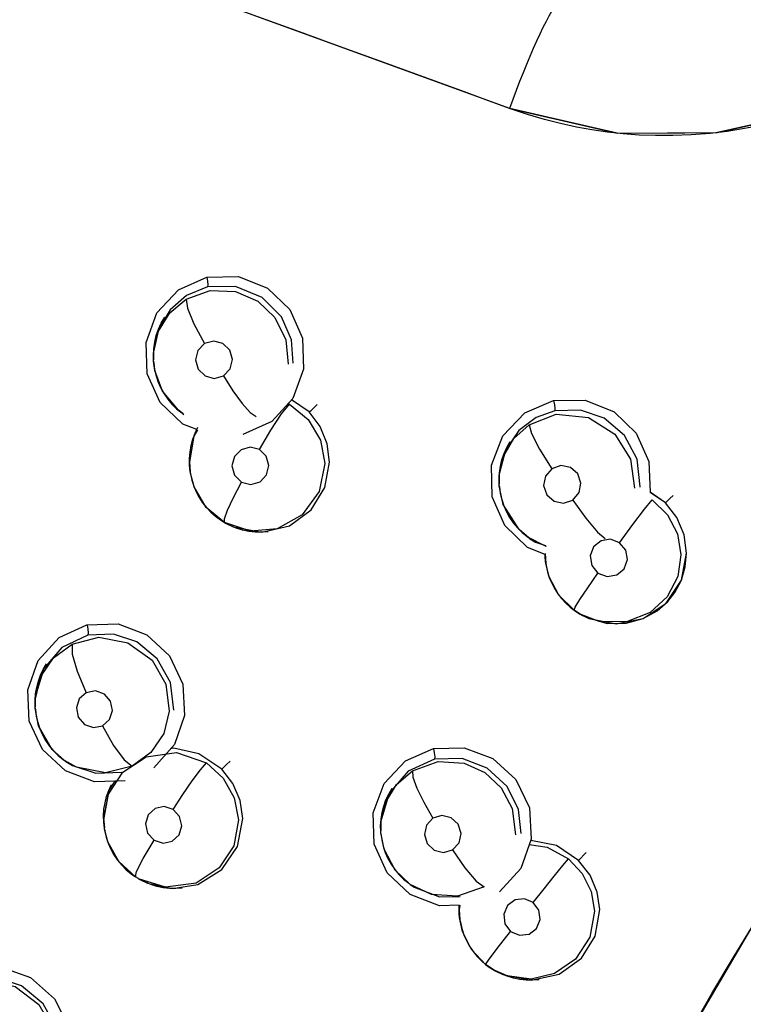
# Model space of a CAD drawing. Units: inches. Extents: x 0.4 to 16.6, y 0.6 to 10.4.
# Drawn here: x 4.3 to 4.5, y 9 to 9.2 of the extents above; entities that cross this region are included whole.
import ezdxf

# ---------------------------------------------------------------- set-up
doc = ezdxf.new("R2010")
doc.units = ezdxf.units.IN
doc.header["$LTSCALE"] = 0.935
doc.header["$MEASUREMENT"] = 0
doc.layers.get('0').update_dxf_attribs({"linetype": 'CONTINUOUS'})
doc.layers.add('AXIS', color=7, linetype='CONTINUOUS')

msp = doc.modelspace()

# ---------------------------------------------------------------- linework, layer by layer
at = {"color": 7, "linetype": 'CONTINUOUS'}
for p, q in [((4.3707997569, 9.1996795103), (4.1949390549, 9.2636857622)), ((4.4078290599, 9.1862012095), (4.3707997569, 9.1996795103)), ((4.3887313651, 9.1931574496), (4.379673782, 9.1964513931)), ((4.4117979395, 9.1848448925), (4.4077766497, 9.1862232585)), ((4.4317864281, 9.1806633744), (4.4078290599, 9.1862012095)), ((4.3320102483, 9.1412754076), (4.329415747, 9.1369612474)), ((4.329415747, 9.1369612474), (4.3283219493, 9.13226831)), ((4.3283172695, 9.1300918382), (4.3282732716, 9.1310680665)), ((4.3283219495, 9.1322683103), (4.3283009677, 9.1300911035)), ((4.3283165543, 9.1298385228), (4.3283396656, 9.1318788689)), ((4.3283216531, 9.1297507271), (4.3283035459, 9.1300478401)), ((4.3283218241, 9.1297479263), (4.3283165543, 9.1298385228)), ((4.3583461281, 9.120301813), (4.3586805274, 9.12019387)), ((4.3630268376, 9.1184587857), (4.3591059649, 9.1211283529)), ((4.4112045026, 9.1182376262), (4.4175891681, 9.1209764831)), ((4.3348602623, 9.1180496784), (4.3348307591, 9.1180704306)), ((4.3348596328, 9.1180501201), (4.3350604648, 9.1179092039)), ((4.3350916188, 9.1179360202), (4.3348602623, 9.1180496784)), ((4.3350604499, 9.1179083706), (4.3350147134, 9.117941298)), ((4.3350604648, 9.1179092039), (4.3350693026, 9.1179029933)), ((4.3350693026, 9.1179029933), (4.3350738318, 9.1178998139)), ((4.3381347362, 9.1144543612), (4.3373016586, 9.1130738853)), ((4.3375629057, 9.1137237851), (4.3381833717, 9.1150245984)), ((4.409869711, 9.1143059425), (4.4068727531, 9.1099339558)), ((4.3373016586, 9.1130738853), (4.3363193043, 9.1073223551)), ((4.4068727531, 9.1099339558), (4.4054708984, 9.1045440977)), ((4.3363193041, 9.1073223552), (4.3365054658, 9.1051099735)), ((4.3365056396, 9.1051083466), (4.3363482067, 9.1065679786)), ((4.3365508978, 9.1048155763), (4.3363728183, 9.1069362015)), ((4.3365509089, 9.1048155045), (4.3365055203, 9.1051096203)), ((4.3365520315, 9.1048082419), (4.3365508978, 9.1048155763)), ((4.4054708984, 9.1045440976), (4.405453058, 9.1023325376)), ((4.4054672774, 9.1023446345), (4.4054227949, 9.1033916658)), ((4.4054670499, 9.1021029041), (4.4054523559, 9.1023440006)), ((4.4054670499, 9.1021029041), (4.4054854391, 9.1042244497)), ((4.4054747099, 9.1019840977), (4.4054670499, 9.1021029041)), ((4.4369123402, 9.1016378503), (4.4369444308, 9.1017586833)), ((4.4425904314, 9.0981473882), (4.439150996, 9.1005159208)), ((4.4425904255, 9.0981473943), (4.439154006, 9.1004360533)), ((4.3441388189, 9.0937668905), (4.3441364031, 9.0937682728)), ((4.3441399988, 9.0937662156), (4.3443664552, 9.0936366672)), ((4.3499126076, 9.0918619141), (4.3441400432, 9.0937661902)), ((4.3443384173, 9.0936527433), (4.3460864049, 9.0927873023)), ((4.3454249445, 9.0930828278), (4.344342007, 9.0936594847)), ((4.3460864049, 9.0927873023), (4.3524847953, 9.091573912)), ((4.4120129785, 9.0903919052), (4.4119764488, 9.0904176218)), ((4.4158188466, 9.0884488187), (4.4120129785, 9.0903919052)), ((4.4120141548, 9.0903910797), (4.4122073249, 9.0902555301)), ((4.4122069917, 9.0902550554), (4.412178248, 9.0902759337)), ((4.412207779, 9.0902552154), (4.4122410639, 9.0902318907)), ((4.4156940729, 9.086822639), (4.4158782213, 9.0846305198)), ((4.4159903888, 9.0884333734), (4.4158188466, 9.0884488187)), ((4.4461328589, 9.0809046199), (4.447290352, 9.0869483204)), ((4.4159159785, 9.0843858546), (4.4157379965, 9.0865056897)), ((4.4159159189, 9.0843862411), (4.4158783528, 9.0846296673)), ((4.4427421169, 9.0757595763), (4.4461328589, 9.0809046199)), ((4.4446841008, 9.0781515225), (4.4461169048, 9.0808657013)), ((4.4376210774, 9.0723157586), (4.4427421169, 9.0757595763)), ((4.4221909428, 9.0741813485), (4.422187975, 9.0741831415)), ((4.4235061131, 9.0733366011), (4.4221909475, 9.0741813448)), ((4.4376057781, 9.0723094069), (4.4407038693, 9.0740263102)), ((4.4235098273, 9.0733344745), (4.4235061131, 9.0733366011)), ((4.4277494422, 9.0716859583), (4.4235098273, 9.0733344745)), ((4.4235130878, 9.0733326088), (4.4237277694, 9.0732097965)), ((4.4235313782, 9.0733591145), (4.4237299044, 9.0732076238)), ((4.4237299044, 9.0732076238), (4.4237152217, 9.0732169746)), ((4.4237299044, 9.0732076238), (4.4254810118, 9.072345202)), ((4.423734924, 9.0732142289), (4.4237796021, 9.0731802754)), ((4.4237796021, 9.0731802754), (4.4248871072, 9.07260837)), ((4.4248871072, 9.07260837), (4.4295248894, 9.071251405)), ((4.4254810118, 9.072345202), (4.4315480447, 9.0711151657)), ((4.4338495742, 9.0715751318), (4.4277494422, 9.0716859583)), ((4.4315480447, 9.0711151657), (4.4376210774, 9.0723157586)), ((4.307218253, 9.0680938852), (4.3134307218, 9.0709370212)), ((4.3136196198, 9.0686246234), (4.3078343049, 9.065884737)), ((4.3078343049, 9.065884737), (4.3037834237, 9.0611644795)), ((4.3037834237, 9.0611644795), (4.3018944116, 9.054841545)), ((4.30187173, 9.0527000776), (4.3018538714, 9.0541306987)), ((4.3018944116, 9.0548415446), (4.3018765257, 9.0526163906)), ((4.3018945476, 9.0523205316), (4.3019129467, 9.0544341025)), ((4.3018945476, 9.0523205316), (4.3018754803, 9.0526333808)), ((4.3018949447, 9.0523140019), (4.3018945476, 9.0523205316)), ((4.3845579588, 9.0405964432), (4.390759102, 9.0433242656)), ((4.3084223399, 9.0406441213), (4.3083955308, 9.0406629704)), ((4.3084223399, 9.0406441213), (4.3086664853, 9.040472801)), ((4.3110774536, 9.0391528721), (4.3084223399, 9.0406441213)), ((4.3910140286, 9.04096319), (4.3851124375, 9.0382348018)), ((4.308667135, 9.0404713897), (4.3086530222, 9.0404822482)), ((4.3086664896, 9.040472807), (4.3087063982, 9.0404448364)), ((4.3851124375, 9.0382348018), (4.3808943039, 9.0333489901)), ((4.3183374536, 9.0340325788), (4.3171363405, 9.0277903958)), ((4.3196774374, 9.0359965684), (4.3183374536, 9.0340325788)), ((4.3808943039, 9.0333489901), (4.3790433521, 9.0271175212)), ((4.3171363404, 9.0277903958), (4.317320692, 9.0255911973)), ((4.3173694796, 9.0252750585), (4.3171923285, 9.0273863933)), ((4.3173287338, 9.0255912574), (4.3171783161, 9.0268390853)), ((4.3173690953, 9.0252775486), (4.3173208298, 9.0255903046)), ((4.3173701889, 9.0252704667), (4.3173694796, 9.0252750585)), ((4.3790358641, 9.0249539418), (4.3789955105, 9.0260735545)), ((4.3790433521, 9.0271175215), (4.3790228506, 9.0249534728)), ((4.3790301353, 9.0248532565), (4.3790586992, 9.0267801607)), ((4.3790630488, 9.0243476415), (4.3790242915, 9.0249295248)), ((4.3790458871, 9.0245789446), (4.3790301353, 9.0248532565)), ((4.4231402276, 9.0183435627), (4.4248900991, 9.0201247032)), ((4.3249324331, 9.0142614621), (4.3242388257, 9.0146836626)), ((4.324949334, 9.0142517913), (4.3249324331, 9.0142614621)), ((4.3249324331, 9.0142614621), (4.3249340982, 9.0142608934)), ((4.324949334, 9.0142517913), (4.3252160524, 9.0140992074)), ((4.32633373, 9.0135168125), (4.32507297, 9.0141811642)), ((4.3252213514, 9.0141029753), (4.3252566418, 9.0140760648)), ((4.3252566418, 9.0140760648), (4.3269719234, 9.0132336714)), ((4.3269719234, 9.0132336714), (4.3325509426, 9.0120264836)), ((4.3855751821, 9.0129862594), (4.3854776993, 9.0130552297)), ((4.3855749972, 9.0129863892), (4.3858135848, 9.0128189723)), ((4.3858144878, 9.0128174287), (4.3857757241, 9.0128455362)), ((4.3858135848, 9.0128189723), (4.3858215837, 9.0128133558)), ((4.3966912192, 9.0083329669), (4.3965110836, 9.0072908663)), ((4.3965110833, 9.0072908665), (4.3966914693, 9.0051246066)), ((4.396703642, 9.0051116556), (4.3965569184, 9.0062900542)), ((4.396734178, 9.0048478139), (4.3965574411, 9.0069563537)), ((4.3967341779, 9.0048478139), (4.3966936531, 9.0051104119)), ((4.3967344382, 9.004846127), (4.396734178, 9.0048478139)), ((4.3972921079, 9.002488439), (4.3967344382, 9.004846127)), ((4.4466674626, 8.9776108099), (4.4621745117, 9.0039076252)), ((4.3993054791, 8.998416133), (4.3972921079, 9.002488439)), ((4.4024189067, 8.9951036264), (4.3993054791, 8.998416133)), ((4.4024189011, 8.9951036305), (4.4024171695, 8.9951043435)), ((4.4043124906, 8.9938238654), (4.4024189067, 8.9951036264)), ((4.4072010941, 8.9925455439), (4.4043126179, 8.9938237926)), ((4.4043166023, 8.9938215124), (4.4045776774, 8.9936721596)), ((4.404340932, 8.9938445568), (4.4045230737, 8.9937059739)), ((4.4045789313, 8.9936705268), (4.4045370396, 8.9936971112)), ((4.4045484949, 8.9936898417), (4.4062741124, 8.992830507)), ((4.4062741124, 8.992830507), (4.4125893079, 8.9915658951))]:
    msp.add_line(p, q, dxfattribs=at)
for points in [[(4.379673782, 9.1964513931), (4.3706578553, 9.1997334979), (4.3659700415, 9.2014404933), (4.3608935677, 9.203288853), (4.3329735522, 9.2134505617)], [(4.4200503239, 9.2112055677), (4.4197975827, 9.2112060418), (4.4194870016, 9.2110438871), (4.4191205609, 9.2107201248), (4.4187006196, 9.2102368655), (4.4182298982, 9.2095972957), (4.4177114589, 9.2088056567), (4.4171486844, 9.2078672151), (4.4165452839, 9.2067881922), (4.4159052829, 9.2055756872), (4.4152329507, 9.2042376688), (4.4145327623, 9.2027829357), (4.4138093474, 9.2012210895), (4.4130674817, 9.1995624501), (4.4123120626, 9.1978179788), (4.411548082, 9.1959991938), (4.4107805912, 9.1941180964), (4.4100146642, 9.1921870988), (4.4092553646, 9.1902189424), (4.4085077122, 9.1882266136), (4.4077766497, 9.1862232585)], [(4.500928611, 9.1990571728), (4.4897225266, 9.1918689679), (4.4745901752, 9.1853688991), (4.4542014012, 9.1807971083)], [(4.4077766497, 9.1862232585), (4.4025048174, 9.1881479765), (4.3977341265, 9.1898850412), (4.3887313651, 9.1931574496)], [(4.4317864281, 9.1806633744), (4.4542041287, 9.1807961172), (4.474592866, 9.185366857), (4.4897257827, 9.1918657795)], [(4.4078334248, 9.1862016594), (4.4317899779, 9.1806654786), (4.4468977203, 9.1807535325)], [(4.4631896923, 9.1822653279), (4.4597886212, 9.181611879), (4.4563431407, 9.1810722994), (4.4525386565, 9.1806169067), (4.4483428607, 9.1802829072), (4.4442042489, 9.1801244606), (4.4403563754, 9.1801286989), (4.4367108736, 9.1802674726), (4.4331608918, 9.1805292445), (4.4296490136, 9.1809120946), (4.4261621019, 9.1814155791), (4.422676347, 9.1820438838), (4.4191491733, 9.1828098072), (4.4155361305, 9.1837341405), (4.4117979395, 9.1848448925)], [(4.3379435754, 9.114521863), (4.3348682426, 9.115708842), (4.3297936468, 9.1205226756), (4.32689467, 9.1269410365), (4.3266326495, 9.1339783875), (4.3290598242, 9.1405744302), (4.3338382778, 9.145720751), (4.340159666, 9.1485697265)], [(4.340159666, 9.1485697265), (4.3472738285, 9.1487106869), (4.3537518006, 9.1461119619), (4.3587060332, 9.1413050523), (4.3615299721, 9.1349494344), (4.3617751411, 9.1279677189), (4.3593807389, 9.1214326361), (4.3546650691, 9.116303349), (4.3482498361, 9.1133863195)], [(4.3401677223, 9.1485715033), (4.3403466083, 9.1476167627), (4.3404173146, 9.1468233648), (4.3403592947, 9.1463590602)], [(4.3403592972, 9.1463590609), (4.3356469243, 9.144419022), (4.3320102483, 9.1412754076)], [(4.3594558498, 9.1293331605), (4.3590696117, 9.1345649364), (4.3568450717, 9.139665465), (4.3525471178, 9.1440255148), (4.3466200666, 9.1464783164), (4.3403592972, 9.1463590609)], [(4.3355811925, 9.1436242675), (4.3409614737, 9.1455502999), (4.3466020552, 9.1453215696), (4.3515560556, 9.1431729914), (4.3554038311, 9.1395057843), (4.3578495677, 9.1345161007), (4.3583801448, 9.12908728)], [(4.3283396654, 9.1318788686), (4.3294363114, 9.136482987), (4.3319328639, 9.1405547656), (4.3355811925, 9.1436242675)], [(4.3355811549, 9.1436242453), (4.3358693945, 9.1416353618), (4.3373072442, 9.1381278274), (4.3396721742, 9.1337108944)], [(4.3282732716, 9.1310680665), (4.3283470266, 9.1325629053), (4.328561859, 9.1340468094), (4.3289149725, 9.1355073687), (4.3294042244, 9.1369259776), (4.3300265835, 9.1382930886), (4.3307802987, 9.1395997131)], [(4.3396721853, 9.1337109011), (4.338191929, 9.1321755375), (4.3376716083, 9.130086284), (4.3382553934, 9.1280050319), (4.3397864682, 9.1264898628), (4.3418611737, 9.1259483302), (4.3438990861, 9.1265214669)], [(4.3438990861, 9.1265214669), (4.3453820616, 9.128061793), (4.3458995687, 9.1301508088), (4.3453149432, 9.1322289208), (4.343788912, 9.1337401588), (4.3417213126, 9.1342841178), (4.3396721853, 9.1337109011)], [(4.328321558, 9.1297533769), (4.3283495636, 9.1293724804), (4.3285425417, 9.1279228097), (4.3288695646, 9.1265059822), (4.3293293426, 9.1251282985), (4.3299190595, 9.1237923173), (4.3306306592, 9.1225176648), (4.3314579783, 9.1213198674), (4.3324005479, 9.1201988297), (4.3334469888, 9.1191704641), (4.3345818622, 9.1182496866), (4.3348579427, 9.1180513379)], [(4.3348307591, 9.1180704306), (4.3338594609, 9.1188151043), (4.3303147718, 9.1230518877), (4.3285925539, 9.1276653157), (4.3283218241, 9.1297479263)], [(4.3438990847, 9.1265214646), (4.3460157134, 9.1231605476), (4.3480735266, 9.1203261942), (4.349886145, 9.1182873542), (4.3511673273, 9.11740328)], [(4.3519220867, 9.1100398116), (4.3544790123, 9.1144040847), (4.3568956068, 9.1180445129), (4.358680521, 9.120193873)], [(4.3586805274, 9.12019387), (4.3628182914, 9.1167947328), (4.3655516725, 9.1121812156), (4.3665427239, 9.1069236797)], [(4.3630268381, 9.1184587857), (4.3634493158, 9.1187915957), (4.3640983362, 9.1193757431), (4.3648536851, 9.1201059882)], [(4.4175891681, 9.1209764831), (4.4246516825, 9.121046181), (4.4310872636, 9.1184589653), (4.436021506, 9.1137243676), (4.4388889358, 9.1073797824), (4.4391473176, 9.1005184539)], [(4.417593484, 9.1209784754), (4.4177748876, 9.1200006926), (4.4178663988, 9.1191865103), (4.417843368, 9.1187153784)], [(4.3675912056, 9.107267604), (4.3670572487, 9.1113467663), (4.3655009631, 9.1151625619), (4.3630268376, 9.1184587857)], [(4.4157153791, 9.0866151238), (4.4117582013, 9.0881911486), (4.4067099358, 9.0930744844), (4.4038830228, 9.0995242099), (4.4037208825, 9.1065602628), (4.4062718125, 9.1131344044), (4.4112045026, 9.1182376262)], [(4.417843361, 9.1187153762), (4.4136813478, 9.1171867105), (4.409869711, 9.1143059425)], [(4.412116713, 9.1155904686), (4.4182042449, 9.1179320668), (4.4254085773, 9.1172367934), (4.4313065682, 9.1134688718), (4.4347869385, 9.1079060644), (4.4356505352, 9.1014629293)], [(4.4369444309, 9.1017586832), (4.4362767692, 9.1078734475), (4.4334047751, 9.1132115116), (4.4288637666, 9.1170295419), (4.4236164063, 9.118860376), (4.417843361, 9.1187153762)], [(4.4054854392, 9.1042244498), (4.4065069618, 9.1086414943), (4.408758451, 9.1125153962), (4.412116713, 9.1155904686)], [(4.4121167542, 9.1155904962), (4.4126487562, 9.1136616094), (4.4144453604, 9.1101702687), (4.4171998914, 9.1057593805)], [(4.3363482067, 9.1065679786), (4.3363250409, 9.1080381629), (4.3364369187, 9.1095037464), (4.3366824525, 9.1109460566), (4.3370592668, 9.1123576376), (4.3375629057, 9.1137237851)], [(4.4054227949, 9.1033916658), (4.4054986668, 9.104866542), (4.4057135182, 9.1063304321), (4.4060644784, 9.1077724374), (4.4065491993, 9.1091738057), (4.407164306, 9.1105247818), (4.4079084544, 9.1118173323)], [(4.3519220815, 9.1100398077), (4.3498704843, 9.1105839957), (4.347820525, 9.1100228834), (4.3463306547, 9.108493199), (4.3458061972, 9.1064037341), (4.3463946882, 9.1043127262), (4.3479258971, 9.1027993746)], [(4.3479258971, 9.1027993746), (4.3500102324, 9.1022554156), (4.3520738008, 9.1028440623), (4.3535433005, 9.1043933587), (4.3540410121, 9.106474225), (4.3534424679, 9.1085445918), (4.3519220815, 9.1100398077)], [(4.366542724, 9.1069236795), (4.3652671798, 9.1006515519), (4.3614716519, 9.0954565975), (4.355916068, 9.092380142), (4.3499126076, 9.0918619141)], [(4.3524847953, 9.091573912), (4.3586496414, 9.0930255273), (4.3634612797, 9.096562302), (4.3665447532, 9.10155423), (4.3675912057, 9.1072676038)], [(4.336550785, 9.1048150905), (4.3365811428, 9.1046261522), (4.3368762335, 9.1032498541), (4.3372951093, 9.101906025), (4.3378335764, 9.1006079299), (4.3384855225, 9.0993677102), (4.3392494627, 9.0981890019), (4.3401121494, 9.0970888018), (4.3410637566, 9.0960789676), (4.3421014536, 9.0951609745), (4.3432122746, 9.0943420175), (4.3441363532, 9.0937683019)], [(4.3441364031, 9.0937682728), (4.3400614412, 9.097151319), (4.3373627255, 9.1017257097), (4.3365520315, 9.1048082419)], [(4.4171998721, 9.1057593684), (4.4157860736, 9.1041295201), (4.4153761754, 9.1020011205), (4.4160825233, 9.0999458985), (4.4177155216, 9.0985130012), (4.4198467853, 9.0980878422), (4.4218843624, 9.0987833823)], [(4.4218843624, 9.0987833823), (4.4233050956, 9.1004276236), (4.4237068244, 9.1025583974), (4.4229944541, 9.1046076275), (4.4213638926, 9.1060321336), (4.4192433987, 9.1064552911), (4.4171998721, 9.1057593684)], [(4.3441399991, 9.093766216), (4.3441230948, 9.0945831094), (4.3447929434, 9.0964880317), (4.3461090619, 9.0993426279), (4.3479258813, 9.1027993798)], [(4.4054746777, 9.1019836423), (4.4054934743, 9.1017376783), (4.4056856566, 9.1002877906), (4.4060110534, 9.0988690791), (4.4064661928, 9.097496919), (4.407051423, 9.0961680649), (4.4077601331, 9.0948942924), (4.4085817879, 9.0936974174), (4.4095139616, 9.0925825907), (4.4105532908, 9.0915541963), (4.4116875464, 9.0906267552), (4.4120142114, 9.0903911016)], [(4.4119764488, 9.0904176218), (4.4098912341, 9.0921874647), (4.4063710933, 9.0977562707), (4.4054747099, 9.1019840977)], [(4.421884356, 9.0987833789), (4.4248121373, 9.0947041237), (4.427415679, 9.0916150365), (4.4291413197, 9.0902072805)], [(4.4323275671, 9.089259374), (4.4352586018, 9.0933114449), (4.4378648652, 9.096745489), (4.4396194423, 9.0988574342)], [(4.4396194314, 9.0988574424), (4.4430215941, 9.0954862308), (4.44522821, 9.0912423285), (4.4460292194, 9.0865345869)], [(4.4472903704, 9.0869482712), (4.446727186, 9.091041525), (4.4451232297, 9.0948659323), (4.4425904314, 9.0981473882)], [(4.4425904321, 9.0981473877), (4.4429723201, 9.0985023373), (4.4435804709, 9.0990943756), (4.4443075571, 9.0998200182)], [(4.3539015218, 9.0916794927), (4.3524571402, 9.091577374), (4.3510064986, 9.0916116574), (4.3495650716, 9.0917820619), (4.3481492832, 9.0920857632), (4.3467632703, 9.0925217826), (4.3454249445, 9.0930828278)], [(4.4122410639, 9.0902318907), (4.4135869015, 9.0893880651), (4.4157816784, 9.0886245023)], [(4.432327561, 9.0892593738), (4.4303198252, 9.0900228029), (4.4281953158, 9.089688023), (4.4265187846, 9.0883237623), (4.4257547877, 9.0862893552), (4.4261188017, 9.0841325241), (4.4275020713, 9.0824521489)], [(4.4275020713, 9.0824521489), (4.4295466433, 9.0816849865), (4.431698384, 9.0820526876), (4.4333580859, 9.0834548143), (4.4340804038, 9.085484746), (4.4336967312, 9.0876093363), (4.432327561, 9.0892593738)], [(4.4461169048, 9.0808657013), (4.4470039227, 9.0838464375), (4.4472903702, 9.0869482707)], [(4.415897078, 9.0845108633), (4.415729411, 9.0859702024), (4.4157152695, 9.0866201588)], [(4.4460292192, 9.0865345862), (4.4453034886, 9.081699418), (4.4429611809, 9.0772014822), (4.4391245334, 9.073664314), (4.4338495742, 9.0715751318)], [(4.4159157987, 9.0843869375), (4.4159461157, 9.0841982408), (4.4162363079, 9.0828394211), (4.4166458777, 9.0815169939), (4.4171705245, 9.0802398213), (4.4178099163, 9.0790104826), (4.4185519203, 9.0778482986), (4.4193897774, 9.07676379), (4.4203201861, 9.0757596349), (4.4213315417, 9.074843868), (4.422187975, 9.0741831415)], [(4.4221909475, 9.0741813448), (4.4187723415, 9.0775470921), (4.4165506481, 9.0817919648), (4.41591617, 9.0843846145)], [(4.4221879721, 9.0741831436), (4.4224488758, 9.074842858), (4.4234909729, 9.0765587754), (4.4252451067, 9.0792038215), (4.4275020709, 9.0824521507)], [(4.4407038693, 9.0740263102), (4.4431121942, 9.0761473855), (4.4446841008, 9.0781515225)], [(4.4221879721, 9.0741831436), (4.4228989406, 9.0737035575), (4.4235121503, 9.0733339167)], [(4.4295248894, 9.071251405), (4.4337840824, 9.0712679936), (4.4376057781, 9.0723094069)], [(4.3134307218, 9.0709370212), (4.3203620385, 9.071142059), (4.3268067837, 9.0686818915), (4.3318620793, 9.0639802362), (4.334833706, 9.0576751044), (4.3352269671, 9.0507180013), (4.3329622472, 9.0441722569), (4.32832756, 9.0390050056)], [(4.313441265, 9.0709419637), (4.313633913, 9.069952459), (4.313700821, 9.0691173568), (4.3136196134, 9.0686246213)], [(4.3219818765, 9.0360630576), (4.3151165158, 9.0358467442), (4.3086232594, 9.0383073084), (4.3035143602, 9.0430694814), (4.3005537309, 9.0494249161), (4.3002028329, 9.0564040874), (4.3025293028, 9.0629609793), (4.307218253, 9.0680938852)], [(4.3100944534, 9.0666295443), (4.3160913566, 9.0681531502), (4.3225897508, 9.0669345905), (4.3280065712, 9.0630012289), (4.3310721706, 9.0576791803), (4.3318195437, 9.0516446296)], [(4.3328396754, 9.0518778074), (4.3320738826, 9.0580489853), (4.3291070716, 9.0633661662), (4.3245353665, 9.0671112193), (4.3193351978, 9.0688570346), (4.3136196198, 9.0686246234)], [(4.3019129467, 9.0544341029), (4.3031650663, 9.0593854042), (4.3059610658, 9.0635764479), (4.3100944534, 9.0666295443)], [(4.3100944306, 9.0666295325), (4.3101008137, 9.0644076234), (4.3112207647, 9.0605535241), (4.3132835151, 9.0557747353)], [(4.3018538714, 9.0541306987), (4.3019664126, 9.0555526316), (4.3022083861, 9.0569651541), (4.3025778623, 9.0583493326), (4.3030721227, 9.0596908735), (4.303690673, 9.0609847965), (4.3044279596, 9.0622163766)], [(4.3169186197, 9.048402015), (4.3184873729, 9.0497930993), (4.3191395418, 9.0517964477), (4.3187086894, 9.0538735198), (4.3173150386, 9.0554722744), (4.315326854, 9.0561678185), (4.3132835216, 9.0557747383)], [(4.3132835216, 9.0557747383), (4.3117216981, 9.0543942549), (4.3110634056, 9.0523947837), (4.3114881122, 9.050314033), (4.3128808187, 9.0487087529), (4.3148754898, 9.048008919), (4.3169186197, 9.048402015)], [(4.3083955308, 9.0406629704), (4.3056960623, 9.043090719), (4.3026494566, 9.0484089798), (4.3018949447, 9.0523140019)], [(4.3018955627, 9.0523056168), (4.3019199372, 9.0519672085), (4.3021087764, 9.0505260875), (4.3024336801, 9.0491125186), (4.3028913048, 9.0477322977), (4.3034762031, 9.0463984548), (4.3041828479, 9.0451299433), (4.3050108692, 9.0439272593), (4.3059544545, 9.0428023034), (4.3069981755, 9.0417745108), (4.3081343339, 9.0408513245), (4.30842001, 9.0406459654)], [(4.3318195436, 9.05164463), (4.3305548057, 9.0466485902), (4.3277210931, 9.0424316176), (4.3235370797, 9.0393811539)], [(4.3169186322, 9.048402021), (4.3193587093, 9.0440085496), (4.321730351, 9.0407555212), (4.323537125, 9.0393811759)], [(4.343522723, 9.0387113566), (4.3384116821, 9.0421521867), (4.3328351099, 9.0433683096), (4.3321485182, 9.0432598305)], [(4.390759102, 9.0433242656), (4.3976248404, 9.0434994272), (4.4040659029, 9.0410751901), (4.4091801236, 9.0363908112), (4.4122000342, 9.03006893), (4.4125999291, 9.0230975676), (4.4102926415, 9.0165108421), (4.4055395115, 9.0113017565)], [(4.3907655861, 9.0433292523), (4.3909653571, 9.0423176998), (4.39105743, 9.0414620904), (4.3910140399, 9.0409631921)], [(4.317192329, 9.0273863933), (4.3182310918, 9.0331110717), (4.3214264213, 9.0380529622), (4.3266215686, 9.0414793383)], [(4.3266215686, 9.0414793383), (4.3334462636, 9.0424061893), (4.3401329961, 9.0400789047)], [(4.3965474908, 9.0083232979), (4.3921271346, 9.0082205191), (4.3855817954, 9.0107448991), (4.3804664839, 9.0155682838), (4.3775485033, 9.0219698538), (4.3772853957, 9.0289720166), (4.3797431767, 9.0355308414), (4.3845579588, 9.0405964432)], [(4.4103266282, 9.0243029569), (4.4097566948, 9.0297100341), (4.4072515911, 9.0348159669), (4.4028040426, 9.0389338738), (4.3972174234, 9.0410903033), (4.3910140286, 9.04096319)], [(4.3087063982, 9.0404448364), (4.3101794404, 9.0395311978), (4.3153943417, 9.0377782894), (4.3211294142, 9.0380151662)], [(4.3235370797, 9.0393811539), (4.3175514986, 9.0379036755), (4.3110774536, 9.0391528721)], [(4.3326780645, 9.0296926615), (4.3348356401, 9.0330402069), (4.3369393728, 9.0360933883), (4.3388015463, 9.038573922), (4.340133014, 9.0400788938)], [(4.3401329961, 9.0400789047), (4.3438708455, 9.0367073141), (4.3463264252, 9.03230724), (4.3472287256, 9.0273636427)], [(4.3435227221, 9.0387113569), (4.3439422593, 9.0390787615), (4.344602886, 9.0397070944), (4.3453745951, 9.0404748364)], [(4.3482230411, 9.0276897991), (4.3476241476, 9.0317154146), (4.3460211486, 9.0354751157), (4.343522723, 9.0387113566)], [(4.386076792, 9.0383378438), (4.3918393743, 9.0404029082), (4.3976516416, 9.0400553302), (4.4022856159, 9.0379727163), (4.4059320666, 9.0345594366), (4.4083809241, 9.0299123642), (4.4090892833, 9.0240201293)], [(4.379058699, 9.0267801603), (4.3801317592, 9.0313105989), (4.3825505316, 9.0353029764), (4.386076792, 9.0383378438)], [(4.3860768262, 9.0383378644), (4.3861993829, 9.0368956928), (4.3870634804, 9.0344881154), (4.3886120713, 9.0313042108), (4.3906653201, 9.0277588549)], [(4.3171783161, 9.0268390853), (4.3171376373, 9.0282994791), (4.3172320655, 9.0297558961), (4.3174605372, 9.0311899163), (4.3178209236, 9.0325940171), (4.3183089232, 9.0339532241), (4.318914991, 9.0352476921)], [(4.3789955105, 9.0260735545), (4.3790821594, 9.0275419945), (4.3793078137, 9.0289985384), (4.3796705294, 9.0304313661), (4.3801672188, 9.0318196289), (4.3807962225, 9.0331573349), (4.3815533515, 9.0344315224)], [(4.3326780597, 9.0296926641), (4.3306842729, 9.0303428845), (4.3286440112, 9.0299108027), (4.3271063402, 9.0284988907), (4.3264915234, 9.0264840047), (4.326970557, 9.024405639), (4.3284028584, 9.0228382847)], [(4.3284028584, 9.0228382847), (4.3304202559, 9.0221868192), (4.3324753446, 9.0226401957), (4.3340001517, 9.0240732934), (4.3345904698, 9.0260834032), (4.3341011934, 9.0281425346), (4.3326780597, 9.0296926641)], [(4.3325509426, 9.0120264836), (4.3381743523, 9.012923816), (4.3435586116, 9.0162800711), (4.3470469029, 9.0214191554), (4.3482230414, 9.0276897991)], [(4.390665311, 9.0277588489), (4.3892252395, 9.0262199947), (4.3887543175, 9.0241496652), (4.3893840581, 9.0221039496), (4.3909458641, 9.0206318274), (4.3930269493, 9.0201295992), (4.3950495258, 9.0207286601)], [(4.3950495258, 9.0207286601), (4.3964988127, 9.0222850508), (4.3969595318, 9.0243617419), (4.396320054, 9.0264006656), (4.3947562971, 9.0278625078), (4.3926836771, 9.0283577948), (4.390665311, 9.0277588489)], [(4.3173690321, 9.0252775389), (4.3174250429, 9.0249396543), (4.317742357, 9.0235343467), (4.3181881278, 9.0221687883), (4.3187579456, 9.0208534174), (4.3194536428, 9.0195870882), (4.3202679022, 9.0183859763), (4.32118922, 9.017269473), (4.3222091, 9.0162483428), (4.3233096843, 9.0153337915), (4.3242388257, 9.0146836626)], [(4.3242418656, 9.0146817993), (4.3205237866, 9.0180572985), (4.3180844789, 9.0224530459), (4.3173701889, 9.0252704667)], [(4.347228726, 9.0273636426), (4.3461862223, 9.0216086074), (4.3429797846, 9.0166621433), (4.337777293, 9.0132428887), (4.330944887, 9.0123280092), (4.324949334, 9.0142517913)], [(4.3854776993, 9.0130552297), (4.3822463819, 9.0161617271), (4.3797705269, 9.0208321981), (4.3790458871, 9.0245789446)], [(4.3790630488, 9.0243476415), (4.3792507183, 9.0228994692), (4.3795719267, 9.0214835077), (4.3800251824, 9.0201089091), (4.3806097413, 9.0187744019), (4.3813176913, 9.0174970854), (4.3821407444, 9.0162969994), (4.3830782679, 9.0151748845), (4.3841224115, 9.0141423189), (4.3852568799, 9.0132157026), (4.3854773495, 9.0130554808)], [(4.3242388133, 9.0146836706), (4.3245030138, 9.0158484288), (4.3259660346, 9.0187283367), (4.328402868, 9.0228382784)], [(4.4121757239, 9.0218751364), (4.4161663601, 9.0213181435), (4.420949494, 9.018714451)], [(4.4231402268, 9.0183435632), (4.4182386473, 9.0216384384), (4.4124981734, 9.0227956711)], [(4.3950495323, 9.0207286646), (4.3977959244, 9.0166960975), (4.4003054646, 9.0137158462), (4.4020722283, 9.0124286873)], [(4.4130482877, 9.0089110728), (4.4154832253, 9.0119944671), (4.4177613296, 9.0148432447), (4.4196824648, 9.0172061257), (4.420949506, 9.0187144415)], [(4.420949494, 9.018714451), (4.4240045581, 9.0154228477), (4.425983629, 9.0113926379), (4.426714586, 9.0069743429)], [(4.4279206171, 9.0073699469), (4.427338704, 9.0112456111), (4.4257398156, 9.0150087368), (4.4231402268, 9.0183435632)], [(4.3347027212, 9.0121216326), (4.3332782941, 9.0120268966), (4.3318470249, 9.0120651852), (4.3304249753, 9.0122361047), (4.3290269212, 9.0125367576), (4.3276569144, 9.0129662741), (4.32633373, 9.0135168125)], [(4.4020722034, 9.0124286714), (4.396115963, 9.0103367747), (4.3903522797, 9.0107464939), (4.3855751821, 9.0129862594)], [(4.3858215837, 9.0128133558), (4.3864987573, 9.0123633672), (4.3921046572, 9.0101791625), (4.3967697014, 9.0102673273)], [(4.3965569184, 9.0062900542), (4.3965116391, 9.0077467612), (4.396547885, 9.0083296374)], [(4.413048285, 9.0089110751), (4.4110971123, 9.0097624251), (4.4089936756, 9.0095380148), (4.4072934796, 9.0082876954), (4.4064585486, 9.0063368879), (4.4067252168, 9.0042081305), (4.4080139836, 9.0024925328)], [(4.4080139836, 9.0024925328), (4.4099867087, 9.0016378624), (4.4121107102, 9.0018821801), (4.4138052168, 9.0031625215), (4.4146103804, 9.0051162819), (4.4143265454, 9.0072209483), (4.413048285, 9.0089110751)], [(4.4267145863, 9.0069743428), (4.4256739506, 9.0012085211), (4.4224684442, 8.9962551643), (4.4178216209, 8.9930503235), (4.4125908283, 8.991826529), (4.4072010941, 8.9925455439)], [(4.4125893079, 8.9915658951), (4.4188479212, 8.9929251675), (4.4238038482, 8.9964729431), (4.4269012838, 9.001443145), (4.4279206174, 9.0073699467)], [(4.3967347107, 9.0048444302), (4.3967887767, 9.0045176164), (4.397104698, 9.0031148683), (4.3975502114, 9.0017482028), (4.3981220304, 9.000428027), (4.3988167456, 8.9991615783), (4.3996269254, 8.997966061), (4.4005436257, 8.9968556965), (4.4015506314, 8.9958427218), (4.4024171694, 8.9951043436)], [(4.4046627131, 8.8825150087), (4.4065653026, 8.8880517695), (4.4085340978, 8.8935999569), (4.4106671569, 8.8994192612), (4.4131014211, 8.9058361262), (4.4159612264, 8.9130954953), (4.4193315948, 8.9212995195), (4.4233055244, 8.9305360896), (4.4278735466, 8.9406376562), (4.4327727569, 8.9509317595), (4.4377622587, 8.9609080566), (4.4428181836, 8.9705517134), (4.4479258516, 8.9798667844), (4.4529349337, 8.9886247239), (4.4576511607, 8.9965589045), (4.4620024081, 9.0036317634)], [(4.4024171694, 8.9951043436), (4.4030496942, 8.9960382554), (4.4050254218, 8.9986493402), (4.4080139824, 9.0024925336)], [(4.2870905992, 8.9943036386), (4.2941657584, 8.9946056572), (4.3008527314, 8.992182199), (4.3061947266, 8.9874126917), (4.3094229934, 8.9809454008), (4.3099952255, 8.9737669202), (4.3077984053, 8.9669629488)], [(4.4024171696, 8.9951043435), (4.4032419662, 8.9944969856), (4.404321661, 8.9938192286)], [(4.3075448293, 8.9747244764), (4.306738974, 8.9808087257), (4.3036850258, 8.9863283442), (4.2988362176, 8.9903299138), (4.2930753635, 8.9922125756), (4.2872815286, 8.9918953418)], [(4.4144016407, 8.9916906104), (4.4129521411, 8.9915770477), (4.4114945192, 8.9915986721), (4.4100443701, 8.991755312), (4.4086180204, 8.9920442946), (4.407219611, 8.9924646995), (4.4058673871, 8.9930093963), (4.4045789313, 8.9936705268)], [(4.2845500492, 8.9903406001), (4.2909620822, 8.9916467535), (4.2974169785, 8.9901516281), (4.3026684978, 8.9861764162), (4.3057800511, 8.9807495356), (4.3065773373, 8.9745033308)]]:
    msp.add_lwpolyline(points, dxfattribs=at)
msp.add_arc((4.6025563349, 9.2064294519), 0.4539896007, 127.1339532096, 190.2089505463, dxfattribs=at)
at = {"layer": 'AXIS', "color": 7, "linetype": 'CONTINUOUS'}
msp.add_arc((4.6025563346, 9.2064294522), 0.453989601, 127.1300630238, 190.2089072874, dxfattribs=at)

doc.saveas('drawing.dxf')
